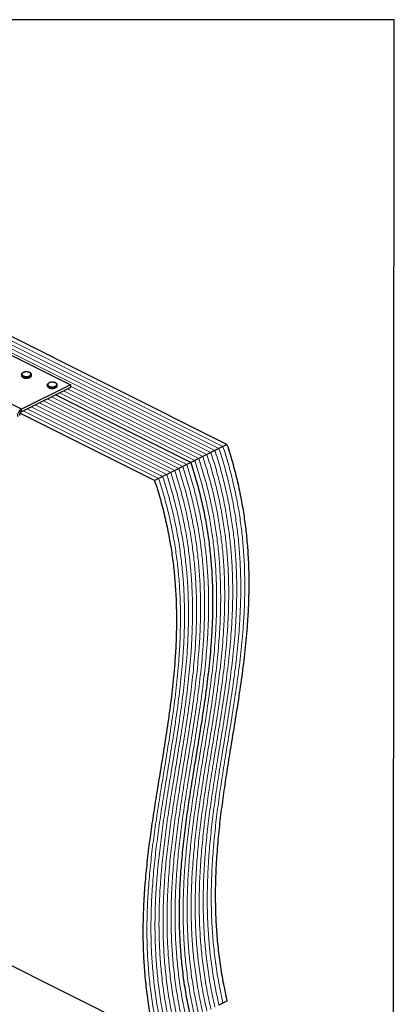
# Model space of a CAD drawing. Units: millimetres. Extents: x -1130 to -79, y -373 to 1112.
# Drawn here: x -456 to -79, y 122 to 1112 of the extents above; entities that cross this region are included whole.
import ezdxf

# ---------------------------------------------------------------- set-up
doc = ezdxf.new("R2010")
doc.units = ezdxf.units.MM
doc.header["$MEASUREMENT"] = 0
doc.layers.get('0').update_dxf_attribs({"linetype": 'CONTINUOUS', "lineweight": 15})
doc.layers.get('Defpoints').update_dxf_attribs({"linetype": 'CONTINUOUS'})

msp = doc.modelspace()

# ---------------------------------------------------------------- linework, layer by layer
at = {"color": 7, "linetype": 'Continuous', "lineweight": 5}
for p, q in [((-255.46, 681.05), (-774.78, 940.71)), ((-255.46, 681.05), (-774.78, 940.71)), ((-251.42, 683.07), (-770.74, 942.73)), ((-251.42, 683.07), (-770.74, 942.73)), ((-263.54, 677.01), (-782.86, 936.67)), ((-263.54, 677.01), (-782.86, 936.67)), ((-259.5, 679.03), (-778.82, 938.69)), ((-259.5, 679.03), (-778.82, 938.69)), ((-267.58, 674.99), (-404.75, 743.58)), ((-267.58, 674.99), (-404.75, 743.58)), ((-287.77, 664.9), (-423.8, 732.91)), ((-287.77, 664.9), (-423.8, 732.91)), ((-279.69, 668.93), (-415.72, 736.95)), ((-279.69, 668.93), (-415.72, 736.95)), ((-275.65, 670.95), (-411.68, 738.97)), ((-275.65, 670.95), (-411.68, 738.97)), ((-271.62, 672.97), (-407.64, 740.99)), ((-271.62, 672.97), (-407.64, 740.99)), ((-307.97, 654.8), (-444, 722.81)), ((-307.97, 654.8), (-444, 722.81)), ((-303.93, 656.82), (-439.96, 724.83)), ((-303.93, 656.82), (-439.96, 724.83)), ((-299.89, 658.84), (-435.92, 726.85)), ((-299.89, 658.84), (-435.92, 726.85)), ((-295.85, 660.86), (-431.88, 728.87)), ((-295.85, 660.86), (-431.88, 728.87)), ((-291.81, 662.88), (-427.84, 730.89)), ((-291.81, 662.88), (-427.84, 730.89)), ((-316.05, 650.76), (-452.07, 718.77)), ((-316.05, 650.76), (-452.07, 718.77)), ((-312.01, 652.78), (-448.04, 720.79)), ((-312.01, 652.78), (-448.04, 720.79))]:
    msp.add_line(p, q, dxfattribs=at)
at = {"color": 7, "linetype": 'Continuous', "lineweight": 25}
for p, q in [((-247.38, 685.09), (-766.7, 944.75)), ((-467.07, 776.14), (-404.75, 744.98)), ((-453.94, 755.26), (-453.94, 754.47)), ((-443.84, 754.47), (-443.84, 755.26)), ((-443.84, 754.41), (-443.84, 754.47)), ((-453.86, 720.42), (-516.18, 751.58)), ((-404.75, 744.98), (-453.86, 720.42)), ((-427.98, 744.87), (-427.98, 744.08)), ((-417.87, 744.08), (-417.87, 744.87)), ((-417.87, 744.02), (-417.87, 744.08)), ((-404.75, 744.98), (-404.75, 742.44)), ((-404.75, 742.44), (-453.86, 717.88)), ((-283.73, 666.91), (-419.76, 734.93)), ((-283.73, 666.91), (-419.76, 734.93)), ((-320.09, 648.74), (-455.35, 716.37)), ((-453.86, 717.88), (-453.86, 720.42)), ((-247.38, 685.09), (-251.42, 683.07)), ((-267.58, 674.99), (-271.62, 672.97)), ((-263.54, 677.01), (-267.58, 674.99)), ((-259.5, 679.03), (-263.54, 677.01)), ((-255.46, 681.05), (-259.5, 679.03)), ((-251.42, 683.07), (-255.46, 681.05)), ((-287.77, 664.9), (-291.81, 662.88)), ((-283.73, 666.91), (-287.77, 664.9)), ((-279.69, 668.93), (-283.73, 666.91)), ((-275.65, 670.95), (-279.69, 668.93)), ((-271.62, 672.97), (-275.65, 670.95)), ((-307.97, 654.8), (-312.01, 652.78)), ((-303.93, 656.82), (-307.97, 654.8)), ((-299.89, 658.84), (-303.93, 656.82)), ((-295.85, 660.86), (-299.89, 658.84)), ((-291.81, 662.88), (-295.85, 660.86)), ((-316.05, 650.76), (-320.09, 648.74)), ((-312.01, 652.78), (-316.05, 650.76)), ((-572.58, 215.27), (-320.09, 89.03)), ((-251.42, 123.36), (-255.46, 121.34)), ((-247.38, 125.38), (-251.42, 123.36))]:
    msp.add_line(p, q, dxfattribs=at)
at = {"color": 7, "linetype": 'Continuous', "lineweight": 25, "flags": 128}
for points in [[(-445.32, 753.47), (-446.47, 753.04), (-447.82, 752.79), (-449.25, 752.74), (-450.66, 752.89), (-451.92, 753.24), (-452.94, 753.75), (-453.63, 754.38), (-453.93, 755.08), (-453.94, 755.26)], [(-453.94, 754.47), (-453.93, 754.29), (-453.63, 753.58), (-452.94, 752.95), (-451.92, 752.44), (-450.66, 752.1), (-449.25, 751.95), (-447.82, 752), (-446.47, 752.25), (-445.32, 752.68)], [(-445.64, 754.03), (-444.83, 754.58), (-444.38, 755.23), (-444.33, 755.92), (-444.68, 756.58), (-445.41, 757.16), (-446.45, 757.6), (-447.7, 757.88), (-449.06, 757.95), (-450.41, 757.83), (-451.62, 757.51), (-452.59, 757.02), (-453.23, 756.42), (-453.48, 755.74), (-453.33, 755.06), (-452.78, 754.44), (-451.89, 753.92), (-450.73, 753.55), (-449.41, 753.38), (-448.04, 753.4), (-446.74, 753.63), (-445.64, 754.03)], [(-419.35, 743.09), (-420.5, 742.66), (-421.85, 742.41), (-423.29, 742.35), (-424.69, 742.51), (-425.95, 742.85), (-426.97, 743.36), (-427.66, 743.99), (-427.96, 744.69), (-427.98, 744.87)], [(-427.98, 744.08), (-427.96, 743.9), (-427.66, 743.2), (-426.97, 742.56), (-425.95, 742.06), (-424.69, 741.71), (-423.29, 741.56), (-421.85, 741.61), (-420.5, 741.86), (-419.35, 742.29)], [(-419.68, 743.65), (-418.86, 744.2), (-418.41, 744.84), (-418.36, 745.53), (-418.71, 746.19), (-419.44, 746.77), (-420.48, 747.22), (-421.74, 747.49), (-423.1, 747.57), (-424.44, 747.44), (-425.65, 747.12), (-426.62, 746.64), (-427.26, 746.03), (-427.52, 745.36), (-427.36, 744.68), (-426.81, 744.05), (-425.92, 743.53), (-424.76, 743.17), (-423.44, 742.99), (-422.07, 743.01), (-420.78, 743.24), (-419.68, 743.65)]]:
    msp.add_lwpolyline(points, dxfattribs=at)
at = {"color": 7, "linetype": 'Continuous', "lineweight": 25}
for centre, radius, start, end in [((-446.02, 755.57), 2.21, 288.5191, 350.91338), ((-446.02, 754.78), 2.22, 288.5952, 350.34402), ((-420.05, 745.18), 2.21, 288.5191, 350.91338), ((-420.06, 744.39), 2.22, 288.5952, 350.34402), ((-449.51, 713.11), 8.51, 120.75785, 179.03218), ((-451.69, 714.22), 4.25, 120.75785, 179.03218)]:
    msp.add_arc(centre, radius, start, end, dxfattribs=at)
for points, knots in [([(-449.11, 757.99), (-449.31, 757.99), (-449.97, 757.99), (-451.04, 757.79), (-452.2, 757.41), (-453.11, 756.87), (-453.69, 756.22), (-453.97, 755.65), (-453.92, 755.34), (-453.91, 755.26)], [0, 0, 0, 0, 0.080749, 0.261637, 0.443607, 0.627918, 0.79641, 0.953572, 1, 1, 1, 1]), ([(-453.9, 754.41), (-453.89, 754.24), (-453.88, 753.81), (-453.46, 753.2), (-452.75, 752.61), (-451.74, 752.13), (-450.51, 751.83), (-449.59, 751.69), (-449.12, 751.71), (-449.1, 751.72)], [0, 0, 0, 0, 0.109867, 0.273097, 0.444166, 0.62633, 0.810256, 0.993098, 1, 1, 1, 1]), ([(-443.89, 755.21), (-443.88, 755.36), (-443.85, 755.78), (-444.22, 756.4), (-444.87, 757.01), (-445.83, 757.51), (-447.02, 757.86), (-448.16, 758.03), (-448.86, 758), (-449.11, 757.99)], [0, 0, 0, 0, 0.093199, 0.244722, 0.400481, 0.567484, 0.737632, 0.906787, 1, 1, 1, 1]), ([(-445.34, 752.49), (-445.2, 752.56), (-444.74, 752.81), (-444.21, 753.33), (-443.85, 753.93), (-443.88, 754.29), (-443.89, 754.4)], [0, 0, 0, 0, 0.157251, 0.537146, 0.861861, 1, 1, 1, 1]), ([(-449.1, 751.72), (-448.67, 751.72), (-447.78, 751.74), (-446.54, 751.97), (-445.88, 752.25), (-445.56, 752.38)], [0, 0, 0, 0, 0.337729, 0.689593, 1, 1, 1, 1]), ([(-423.15, 747.6), (-423.35, 747.6), (-424, 747.61), (-425.07, 747.41), (-426.23, 747.02), (-427.15, 746.48), (-427.72, 745.83), (-428, 745.27), (-427.95, 744.95), (-427.94, 744.88)], [0, 0, 0, 0, 0.080749, 0.261637, 0.443607, 0.627918, 0.79641, 0.953572, 1, 1, 1, 1]), ([(-427.93, 744.03), (-427.93, 743.85), (-427.92, 743.43), (-427.49, 742.81), (-426.78, 742.22), (-425.77, 741.74), (-424.54, 741.44), (-423.62, 741.31), (-423.15, 741.33), (-423.14, 741.33)], [0, 0, 0, 0, 0.109867, 0.273097, 0.444166, 0.62633, 0.810256, 0.993098, 1, 1, 1, 1]), ([(-417.92, 744.82), (-417.91, 744.98), (-417.88, 745.39), (-418.25, 746.02), (-418.91, 746.63), (-419.86, 747.13), (-421.06, 747.47), (-422.19, 747.64), (-422.9, 747.61), (-423.15, 747.6)], [0, 0, 0, 0, 0.093199, 0.244722, 0.400481, 0.567484, 0.737632, 0.906787, 1, 1, 1, 1]), ([(-419.37, 742.1), (-419.24, 742.17), (-418.78, 742.43), (-418.25, 742.94), (-417.89, 743.55), (-417.91, 743.9), (-417.92, 744.01)], [0, 0, 0, 0, 0.157251, 0.537146, 0.861861, 1, 1, 1, 1]), ([(-423.14, 741.33), (-422.7, 741.34), (-421.81, 741.35), (-420.58, 741.58), (-419.91, 741.87), (-419.6, 742)], [0, 0, 0, 0, 0.337729, 0.689593, 1, 1, 1, 1]), ([(-247.38, 685.09), (-245.5, 679.1), (-241.75, 667.2), (-237.19, 649.45), (-233.42, 631.99), (-230.45, 614.77), (-228.2, 597.8), (-226.55, 580.04), (-225.57, 561.53), (-225.33, 542.3), (-225.79, 523.28), (-227.02, 501.74), (-229.24, 477.77), (-232.53, 451.43), (-236.41, 425.26), (-240.63, 399.16), (-244.7, 374.51), (-248.42, 351.21), (-251.65, 329.26), (-254.49, 307.13), (-256.8, 284.79), (-258.43, 262.18), (-259.19, 240.87), (-259.14, 220.93), (-258.43, 202.4), (-256.99, 183.6), (-254.72, 164.5), (-251.64, 145.09), (-248.81, 131.97), (-247.38, 125.38)], [0, 0, 0, 0, 0.029325, 0.058194, 0.086749, 0.115112, 0.143392, 0.171675, 0.205108, 0.238729, 0.272596, 0.306737, 0.355998, 0.405793, 0.456024, 0.506552, 0.557221, 0.599431, 0.641534, 0.683448, 0.725113, 0.766493, 0.807583, 0.839689, 0.871678, 0.903608, 0.935563, 0.96765, 1, 1, 1, 1]), ([(-283.73, 666.91), (-281.85, 660.92), (-278.11, 649.02), (-273.55, 631.28), (-269.77, 613.81), (-266.8, 596.6), (-264.56, 579.62), (-262.9, 561.87), (-261.92, 543.36), (-261.68, 524.12), (-262.14, 505.11), (-263.37, 483.56), (-265.59, 459.59), (-268.88, 433.25), (-272.76, 407.08), (-276.98, 380.99), (-281.06, 356.33), (-284.77, 333.04), (-288, 311.08), (-290.85, 288.96), (-293.15, 266.62), (-294.79, 244), (-295.54, 222.7), (-295.49, 202.75), (-294.78, 184.23), (-293.34, 165.43), (-291.07, 146.33), (-288, 126.91), (-285.16, 113.79), (-283.73, 107.2)], [0, 0, 0, 0, 0.029325, 0.058194, 0.086749, 0.115112, 0.143392, 0.171675, 0.205108, 0.238729, 0.272596, 0.306737, 0.355998, 0.405793, 0.456024, 0.506552, 0.557221, 0.599431, 0.641534, 0.683448, 0.725113, 0.766493, 0.807583, 0.839689, 0.871678, 0.903608, 0.935563, 0.96765, 1, 1, 1, 1]), ([(-283.73, 666.91), (-281.85, 660.92), (-278.11, 649.02), (-273.55, 631.28), (-269.77, 613.81), (-266.8, 596.6), (-264.56, 579.62), (-262.9, 561.87), (-261.92, 543.36), (-261.68, 524.12), (-262.14, 505.11), (-263.37, 483.56), (-265.59, 459.59), (-268.88, 433.25), (-272.76, 407.08), (-276.98, 380.99), (-281.06, 356.33), (-284.77, 333.04), (-288, 311.08), (-290.85, 288.96), (-293.15, 266.62), (-294.79, 244), (-295.54, 222.7), (-295.49, 202.75), (-294.78, 184.23), (-293.34, 165.43), (-291.07, 146.33), (-288, 126.91), (-285.16, 113.79), (-283.73, 107.2)], [0, 0, 0, 0, 0.029325, 0.058194, 0.086749, 0.115112, 0.143392, 0.171675, 0.205108, 0.238729, 0.272596, 0.306737, 0.355998, 0.405793, 0.456024, 0.506552, 0.557221, 0.599431, 0.641534, 0.683448, 0.725113, 0.766493, 0.807583, 0.839689, 0.871678, 0.903608, 0.935563, 0.96765, 1, 1, 1, 1]), ([(-320.09, 648.74), (-318.2, 642.74), (-314.46, 630.85), (-309.9, 613.1), (-306.12, 595.63), (-303.15, 578.42), (-300.91, 561.45), (-299.25, 543.69), (-298.27, 525.18), (-298.03, 505.94), (-298.49, 486.93), (-299.72, 465.39), (-301.94, 441.41), (-305.23, 415.08), (-309.11, 388.91), (-313.33, 362.81), (-317.41, 338.16), (-321.12, 314.86), (-324.36, 292.9), (-327.2, 270.78), (-329.51, 248.44), (-331.14, 225.83), (-331.89, 204.52), (-331.84, 184.57), (-331.14, 166.05), (-329.69, 147.25), (-327.43, 128.15), (-324.35, 108.73), (-321.51, 95.62), (-320.09, 89.03)], [0, 0, 0, 0, 0.029325, 0.058194, 0.086749, 0.115112, 0.143392, 0.171675, 0.205108, 0.238729, 0.272596, 0.306737, 0.355998, 0.405793, 0.456024, 0.506552, 0.557221, 0.599431, 0.641534, 0.683448, 0.725113, 0.766493, 0.807583, 0.839689, 0.871678, 0.903608, 0.935563, 0.96765, 1, 1, 1, 1])]:
    msp.add_open_spline(points, degree=3, knots=knots, dxfattribs=at)
at = {"color": 7, "linetype": 'Continuous', "lineweight": 5}
for points in [[(-267.58, 674.99), (-265.69, 669), (-261.95, 657.1), (-257.39, 639.36), (-253.61, 621.89), (-250.64, 604.67), (-248.4, 587.7), (-246.75, 569.95), (-245.77, 551.43), (-245.52, 532.2), (-245.98, 513.19), (-247.21, 491.64), (-249.43, 467.67), (-252.73, 441.33), (-256.61, 415.16), (-260.83, 389.07), (-264.9, 364.41), (-268.61, 341.12), (-271.85, 319.16), (-274.69, 297.04), (-277, 274.69), (-278.63, 252.08), (-279.38, 230.77), (-279.34, 210.83), (-278.63, 192.3), (-277.18, 173.51), (-274.92, 154.41), (-271.84, 134.99), (-269, 121.87), (-267.58, 115.28)], [(-267.58, 674.99), (-265.69, 669), (-261.95, 657.1), (-257.39, 639.36), (-253.61, 621.89), (-250.64, 604.67), (-248.4, 587.7), (-246.75, 569.95), (-245.77, 551.43), (-245.52, 532.2), (-245.98, 513.19), (-247.21, 491.64), (-249.43, 467.67), (-252.73, 441.33), (-256.61, 415.16), (-260.83, 389.07), (-264.9, 364.41), (-268.61, 341.12), (-271.85, 319.16), (-274.69, 297.04), (-277, 274.69), (-278.63, 252.08), (-279.38, 230.77), (-279.34, 210.83), (-278.63, 192.3), (-277.18, 173.51), (-274.92, 154.41), (-271.84, 134.99), (-269, 121.87), (-267.58, 115.28)], [(-263.54, 677.01), (-261.65, 671.02), (-257.91, 659.12), (-253.35, 641.38), (-249.58, 623.91), (-246.6, 606.69), (-244.36, 589.72), (-242.71, 571.97), (-241.73, 553.45), (-241.48, 534.22), (-241.94, 515.2), (-243.17, 493.66), (-245.39, 469.69), (-248.69, 443.35), (-252.57, 417.18), (-256.79, 391.09), (-260.86, 366.43), (-264.57, 343.13), (-267.81, 321.18), (-270.65, 299.05), (-272.96, 276.71), (-274.59, 254.1), (-275.34, 232.79), (-275.3, 212.85), (-274.59, 194.32), (-273.15, 175.53), (-270.88, 156.43), (-267.8, 137.01), (-264.96, 123.89), (-263.54, 117.3)], [(-263.54, 677.01), (-261.65, 671.02), (-257.91, 659.12), (-253.35, 641.38), (-249.58, 623.91), (-246.6, 606.69), (-244.36, 589.72), (-242.71, 571.97), (-241.73, 553.45), (-241.48, 534.22), (-241.94, 515.2), (-243.17, 493.66), (-245.39, 469.69), (-248.69, 443.35), (-252.57, 417.18), (-256.79, 391.09), (-260.86, 366.43), (-264.57, 343.13), (-267.81, 321.18), (-270.65, 299.05), (-272.96, 276.71), (-274.59, 254.1), (-275.34, 232.79), (-275.3, 212.85), (-274.59, 194.32), (-273.15, 175.53), (-270.88, 156.43), (-267.8, 137.01), (-264.96, 123.89), (-263.54, 117.3)], [(-259.5, 679.03), (-257.61, 673.04), (-253.87, 661.14), (-249.31, 643.39), (-245.54, 625.93), (-242.56, 608.71), (-240.32, 591.74), (-238.67, 573.98), (-237.69, 555.47), (-237.44, 536.24), (-237.9, 517.22), (-239.14, 495.68), (-241.35, 471.71), (-244.65, 445.37), (-248.53, 419.2), (-252.75, 393.11), (-256.82, 368.45), (-260.54, 345.15), (-263.77, 323.2), (-266.61, 301.07), (-268.92, 278.73), (-270.55, 256.12), (-271.3, 234.81), (-271.26, 214.87), (-270.55, 196.34), (-269.11, 177.55), (-266.84, 158.44), (-263.76, 139.03), (-260.92, 125.91), (-259.5, 119.32)], [(-259.5, 679.03), (-257.61, 673.04), (-253.87, 661.14), (-249.31, 643.39), (-245.54, 625.93), (-242.56, 608.71), (-240.32, 591.74), (-238.67, 573.98), (-237.69, 555.47), (-237.44, 536.24), (-237.9, 517.22), (-239.14, 495.68), (-241.35, 471.71), (-244.65, 445.37), (-248.53, 419.2), (-252.75, 393.11), (-256.82, 368.45), (-260.54, 345.15), (-263.77, 323.2), (-266.61, 301.07), (-268.92, 278.73), (-270.55, 256.12), (-271.3, 234.81), (-271.26, 214.87), (-270.55, 196.34), (-269.11, 177.55), (-266.84, 158.44), (-263.76, 139.03), (-260.92, 125.91), (-259.5, 119.32)], [(-255.46, 681.05), (-253.57, 675.06), (-249.83, 663.16), (-245.27, 645.41), (-241.5, 627.95), (-238.52, 610.73), (-236.28, 593.76), (-234.63, 576), (-233.65, 557.49), (-233.41, 538.26), (-233.86, 519.24), (-235.1, 497.7), (-237.31, 473.73), (-240.61, 447.39), (-244.49, 421.22), (-248.71, 395.12), (-252.78, 370.47), (-256.5, 347.17), (-259.73, 325.22), (-262.57, 303.09), (-264.88, 280.75), (-266.51, 258.14), (-267.26, 236.83), (-267.22, 216.89), (-266.51, 198.36), (-265.07, 179.56), (-262.8, 160.46), (-259.72, 141.05), (-256.88, 127.93), (-255.46, 121.34)], [(-255.46, 681.05), (-253.57, 675.06), (-249.83, 663.16), (-245.27, 645.41), (-241.5, 627.95), (-238.52, 610.73), (-236.28, 593.76), (-234.63, 576), (-233.65, 557.49), (-233.41, 538.26), (-233.86, 519.24), (-235.1, 497.7), (-237.31, 473.73), (-240.61, 447.39), (-244.49, 421.22), (-248.71, 395.12), (-252.78, 370.47), (-256.5, 347.17), (-259.73, 325.22), (-262.57, 303.09), (-264.88, 280.75), (-266.51, 258.14), (-267.26, 236.83), (-267.22, 216.89), (-266.51, 198.36), (-265.07, 179.56), (-262.8, 160.46), (-259.72, 141.05), (-256.88, 127.93), (-255.46, 121.34)], [(-251.42, 683.07), (-249.53, 677.08), (-245.79, 665.18), (-241.23, 647.43), (-237.46, 629.97), (-234.48, 612.75), (-232.24, 595.78), (-230.59, 578.02), (-229.61, 559.51), (-229.37, 540.28), (-229.83, 521.26), (-231.06, 499.72), (-233.27, 475.75), (-236.57, 449.41), (-240.45, 423.24), (-244.67, 397.14), (-248.74, 372.49), (-252.46, 349.19), (-255.69, 327.24), (-258.53, 305.11), (-260.84, 282.77), (-262.47, 260.16), (-263.23, 238.85), (-263.18, 218.91), (-262.47, 200.38), (-261.03, 181.58), (-258.76, 162.48), (-255.68, 143.07), (-252.84, 129.95), (-251.42, 123.36)], [(-251.42, 683.07), (-249.53, 677.08), (-245.79, 665.18), (-241.23, 647.43), (-237.46, 629.97), (-234.48, 612.75), (-232.24, 595.78), (-230.59, 578.02), (-229.61, 559.51), (-229.37, 540.28), (-229.83, 521.26), (-231.06, 499.72), (-233.27, 475.75), (-236.57, 449.41), (-240.45, 423.24), (-244.67, 397.14), (-248.74, 372.49), (-252.46, 349.19), (-255.69, 327.24), (-258.53, 305.11), (-260.84, 282.77), (-262.47, 260.16), (-263.23, 238.85), (-263.18, 218.91), (-262.47, 200.38), (-261.03, 181.58), (-258.76, 162.48), (-255.68, 143.07), (-252.84, 129.95), (-251.42, 123.36)], [(-287.77, 664.9), (-285.89, 658.9), (-282.15, 647), (-277.59, 629.26), (-273.81, 611.79), (-270.84, 594.58), (-268.59, 577.6), (-266.94, 559.85), (-265.96, 541.34), (-265.72, 522.1), (-266.18, 503.09), (-267.41, 481.54), (-269.63, 457.57), (-272.92, 431.23), (-276.8, 405.06), (-281.02, 378.97), (-285.1, 354.31), (-288.81, 331.02), (-292.04, 309.06), (-294.88, 286.94), (-297.19, 264.6), (-298.82, 241.98), (-299.58, 220.68), (-299.53, 200.73), (-298.82, 182.21), (-297.38, 163.41), (-295.11, 144.31), (-292.03, 124.89), (-289.2, 111.77), (-287.77, 105.19)], [(-287.77, 664.9), (-285.89, 658.9), (-282.15, 647), (-277.59, 629.26), (-273.81, 611.79), (-270.84, 594.58), (-268.59, 577.6), (-266.94, 559.85), (-265.96, 541.34), (-265.72, 522.1), (-266.18, 503.09), (-267.41, 481.54), (-269.63, 457.57), (-272.92, 431.23), (-276.8, 405.06), (-281.02, 378.97), (-285.1, 354.31), (-288.81, 331.02), (-292.04, 309.06), (-294.88, 286.94), (-297.19, 264.6), (-298.82, 241.98), (-299.58, 220.68), (-299.53, 200.73), (-298.82, 182.21), (-297.38, 163.41), (-295.11, 144.31), (-292.03, 124.89), (-289.2, 111.77), (-287.77, 105.19)], [(-279.69, 668.93), (-277.81, 662.94), (-274.07, 651.04), (-269.51, 633.3), (-265.73, 615.83), (-262.76, 598.62), (-260.52, 581.64), (-258.86, 563.89), (-257.88, 545.38), (-257.64, 526.14), (-258.1, 507.13), (-259.33, 485.58), (-261.55, 461.61), (-264.84, 435.27), (-268.72, 409.1), (-272.94, 383.01), (-277.02, 358.35), (-280.73, 335.06), (-283.96, 313.1), (-286.81, 290.98), (-289.12, 268.63), (-290.75, 246.02), (-291.5, 224.72), (-291.45, 204.77), (-290.74, 186.25), (-289.3, 167.45), (-287.03, 148.35), (-283.96, 128.93), (-281.12, 115.81), (-279.69, 109.22)], [(-279.69, 668.93), (-277.81, 662.94), (-274.07, 651.04), (-269.51, 633.3), (-265.73, 615.83), (-262.76, 598.62), (-260.52, 581.64), (-258.86, 563.89), (-257.88, 545.38), (-257.64, 526.14), (-258.1, 507.13), (-259.33, 485.58), (-261.55, 461.61), (-264.84, 435.27), (-268.72, 409.1), (-272.94, 383.01), (-277.02, 358.35), (-280.73, 335.06), (-283.96, 313.1), (-286.81, 290.98), (-289.12, 268.63), (-290.75, 246.02), (-291.5, 224.72), (-291.45, 204.77), (-290.74, 186.25), (-289.3, 167.45), (-287.03, 148.35), (-283.96, 128.93), (-281.12, 115.81), (-279.69, 109.22)], [(-275.65, 670.95), (-273.77, 664.96), (-270.03, 653.06), (-265.47, 635.32), (-261.69, 617.85), (-258.72, 600.64), (-256.48, 583.66), (-254.82, 565.91), (-253.84, 547.39), (-253.6, 528.16), (-254.06, 509.15), (-255.29, 487.6), (-257.51, 463.63), (-260.8, 437.29), (-264.68, 411.12), (-268.9, 385.03), (-272.98, 360.37), (-276.69, 337.08), (-279.92, 315.12), (-282.77, 293), (-285.08, 270.65), (-286.71, 248.04), (-287.46, 226.74), (-287.41, 206.79), (-286.7, 188.27), (-285.26, 169.47), (-283, 150.37), (-279.92, 130.95), (-277.08, 117.83), (-275.65, 111.24)], [(-275.65, 670.95), (-273.77, 664.96), (-270.03, 653.06), (-265.47, 635.32), (-261.69, 617.85), (-258.72, 600.64), (-256.48, 583.66), (-254.82, 565.91), (-253.84, 547.39), (-253.6, 528.16), (-254.06, 509.15), (-255.29, 487.6), (-257.51, 463.63), (-260.8, 437.29), (-264.68, 411.12), (-268.9, 385.03), (-272.98, 360.37), (-276.69, 337.08), (-279.92, 315.12), (-282.77, 293), (-285.08, 270.65), (-286.71, 248.04), (-287.46, 226.74), (-287.41, 206.79), (-286.7, 188.27), (-285.26, 169.47), (-283, 150.37), (-279.92, 130.95), (-277.08, 117.83), (-275.65, 111.24)], [(-271.62, 672.97), (-269.73, 666.98), (-265.99, 655.08), (-261.43, 637.34), (-257.65, 619.87), (-254.68, 602.65), (-252.44, 585.68), (-250.78, 567.93), (-249.8, 549.41), (-249.56, 530.18), (-250.02, 511.17), (-251.25, 489.62), (-253.47, 465.65), (-256.76, 439.31), (-260.64, 413.14), (-264.86, 387.05), (-268.94, 362.39), (-272.65, 339.1), (-275.89, 317.14), (-278.73, 295.02), (-281.04, 272.67), (-282.67, 250.06), (-283.42, 228.75), (-283.38, 208.81), (-282.67, 190.28), (-281.22, 171.49), (-278.96, 152.39), (-275.88, 132.97), (-273.04, 119.85), (-271.62, 113.26)], [(-271.62, 672.97), (-269.73, 666.98), (-265.99, 655.08), (-261.43, 637.34), (-257.65, 619.87), (-254.68, 602.65), (-252.44, 585.68), (-250.78, 567.93), (-249.8, 549.41), (-249.56, 530.18), (-250.02, 511.17), (-251.25, 489.62), (-253.47, 465.65), (-256.76, 439.31), (-260.64, 413.14), (-264.86, 387.05), (-268.94, 362.39), (-272.65, 339.1), (-275.89, 317.14), (-278.73, 295.02), (-281.04, 272.67), (-282.67, 250.06), (-283.42, 228.75), (-283.38, 208.81), (-282.67, 190.28), (-281.22, 171.49), (-278.96, 152.39), (-275.88, 132.97), (-273.04, 119.85), (-271.62, 113.26)], [(-307.97, 654.8), (-306.08, 648.8), (-302.34, 636.91), (-297.78, 619.16), (-294.01, 601.69), (-291.03, 584.48), (-288.79, 567.5), (-287.14, 549.75), (-286.16, 531.24), (-285.91, 512), (-286.37, 492.99), (-287.61, 471.45), (-289.82, 447.47), (-293.12, 421.14), (-297, 394.96), (-301.22, 368.87), (-305.29, 344.21), (-309.01, 320.92), (-312.24, 298.96), (-315.08, 276.84), (-317.39, 254.5), (-319.02, 231.89), (-319.77, 210.58), (-319.73, 190.63), (-319.02, 172.11), (-317.58, 153.31), (-315.31, 134.21), (-312.23, 114.79), (-309.39, 101.67), (-307.97, 95.09)], [(-307.97, 654.8), (-306.08, 648.8), (-302.34, 636.91), (-297.78, 619.16), (-294.01, 601.69), (-291.03, 584.48), (-288.79, 567.5), (-287.14, 549.75), (-286.16, 531.24), (-285.91, 512), (-286.37, 492.99), (-287.61, 471.45), (-289.82, 447.47), (-293.12, 421.14), (-297, 394.96), (-301.22, 368.87), (-305.29, 344.21), (-309.01, 320.92), (-312.24, 298.96), (-315.08, 276.84), (-317.39, 254.5), (-319.02, 231.89), (-319.77, 210.58), (-319.73, 190.63), (-319.02, 172.11), (-317.58, 153.31), (-315.31, 134.21), (-312.23, 114.79), (-309.39, 101.67), (-307.97, 95.09)], [(-303.93, 656.82), (-302.04, 650.82), (-298.3, 638.93), (-293.74, 621.18), (-289.97, 603.71), (-286.99, 586.5), (-284.75, 569.52), (-283.1, 551.77), (-282.12, 533.26), (-281.88, 514.02), (-282.33, 495.01), (-283.57, 473.47), (-285.78, 449.49), (-289.08, 423.16), (-292.96, 396.98), (-297.18, 370.89), (-301.25, 346.23), (-304.97, 322.94), (-308.2, 300.98), (-311.04, 278.86), (-313.35, 256.52), (-314.98, 233.91), (-315.73, 212.6), (-315.69, 192.65), (-314.98, 174.13), (-313.54, 155.33), (-311.27, 136.23), (-308.19, 116.81), (-305.35, 103.69), (-303.93, 97.11)], [(-303.93, 656.82), (-302.04, 650.82), (-298.3, 638.93), (-293.74, 621.18), (-289.97, 603.71), (-286.99, 586.5), (-284.75, 569.52), (-283.1, 551.77), (-282.12, 533.26), (-281.88, 514.02), (-282.33, 495.01), (-283.57, 473.47), (-285.78, 449.49), (-289.08, 423.16), (-292.96, 396.98), (-297.18, 370.89), (-301.25, 346.23), (-304.97, 322.94), (-308.2, 300.98), (-311.04, 278.86), (-313.35, 256.52), (-314.98, 233.91), (-315.73, 212.6), (-315.69, 192.65), (-314.98, 174.13), (-313.54, 155.33), (-311.27, 136.23), (-308.19, 116.81), (-305.35, 103.69), (-303.93, 97.11)], [(-299.89, 658.84), (-298, 652.84), (-294.26, 640.95), (-289.7, 623.2), (-285.93, 605.73), (-282.95, 588.52), (-280.71, 571.54), (-279.06, 553.79), (-278.08, 535.28), (-277.84, 516.04), (-278.3, 497.03), (-279.53, 475.49), (-281.74, 451.51), (-285.04, 425.18), (-288.92, 399), (-293.14, 372.91), (-297.21, 348.25), (-300.93, 324.96), (-304.16, 303), (-307, 280.88), (-309.31, 258.54), (-310.94, 235.93), (-311.69, 214.62), (-311.65, 194.67), (-310.94, 176.15), (-309.5, 157.35), (-307.23, 138.25), (-304.15, 118.83), (-301.31, 105.71), (-299.89, 99.13)], [(-299.89, 658.84), (-298, 652.84), (-294.26, 640.95), (-289.7, 623.2), (-285.93, 605.73), (-282.95, 588.52), (-280.71, 571.54), (-279.06, 553.79), (-278.08, 535.28), (-277.84, 516.04), (-278.3, 497.03), (-279.53, 475.49), (-281.74, 451.51), (-285.04, 425.18), (-288.92, 399), (-293.14, 372.91), (-297.21, 348.25), (-300.93, 324.96), (-304.16, 303), (-307, 280.88), (-309.31, 258.54), (-310.94, 235.93), (-311.69, 214.62), (-311.65, 194.67), (-310.94, 176.15), (-309.5, 157.35), (-307.23, 138.25), (-304.15, 118.83), (-301.31, 105.71), (-299.89, 99.13)], [(-295.85, 660.86), (-293.96, 654.86), (-290.22, 642.96), (-285.66, 625.22), (-281.89, 607.75), (-278.92, 590.54), (-276.67, 573.56), (-275.02, 555.81), (-274.04, 537.3), (-273.8, 518.06), (-274.26, 499.05), (-275.49, 477.51), (-277.71, 453.53), (-281, 427.19), (-284.88, 401.02), (-289.1, 374.93), (-293.17, 350.27), (-296.89, 326.98), (-300.12, 305.02), (-302.96, 282.9), (-305.27, 260.56), (-306.9, 237.95), (-307.66, 216.64), (-307.61, 196.69), (-306.9, 178.17), (-305.46, 159.37), (-303.19, 140.27), (-300.11, 120.85), (-297.27, 107.73), (-295.85, 101.15)], [(-295.85, 660.86), (-293.96, 654.86), (-290.22, 642.96), (-285.66, 625.22), (-281.89, 607.75), (-278.92, 590.54), (-276.67, 573.56), (-275.02, 555.81), (-274.04, 537.3), (-273.8, 518.06), (-274.26, 499.05), (-275.49, 477.51), (-277.71, 453.53), (-281, 427.19), (-284.88, 401.02), (-289.1, 374.93), (-293.17, 350.27), (-296.89, 326.98), (-300.12, 305.02), (-302.96, 282.9), (-305.27, 260.56), (-306.9, 237.95), (-307.66, 216.64), (-307.61, 196.69), (-306.9, 178.17), (-305.46, 159.37), (-303.19, 140.27), (-300.11, 120.85), (-297.27, 107.73), (-295.85, 101.15)], [(-291.81, 662.88), (-289.93, 656.88), (-286.18, 644.98), (-281.63, 627.24), (-277.85, 609.77), (-274.88, 592.56), (-272.63, 575.58), (-270.98, 557.83), (-270, 539.32), (-269.76, 520.08), (-270.22, 501.07), (-271.45, 479.52), (-273.67, 455.55), (-276.96, 429.21), (-280.84, 403.04), (-285.06, 376.95), (-289.13, 352.29), (-292.85, 329), (-296.08, 307.04), (-298.92, 284.92), (-301.23, 262.58), (-302.86, 239.97), (-303.62, 218.66), (-303.57, 198.71), (-302.86, 180.19), (-301.42, 161.39), (-299.15, 142.29), (-296.07, 122.87), (-293.24, 109.75), (-291.81, 103.17)], [(-291.81, 662.88), (-289.93, 656.88), (-286.18, 644.98), (-281.63, 627.24), (-277.85, 609.77), (-274.88, 592.56), (-272.63, 575.58), (-270.98, 557.83), (-270, 539.32), (-269.76, 520.08), (-270.22, 501.07), (-271.45, 479.52), (-273.67, 455.55), (-276.96, 429.21), (-280.84, 403.04), (-285.06, 376.95), (-289.13, 352.29), (-292.85, 329), (-296.08, 307.04), (-298.92, 284.92), (-301.23, 262.58), (-302.86, 239.97), (-303.62, 218.66), (-303.57, 198.71), (-302.86, 180.19), (-301.42, 161.39), (-299.15, 142.29), (-296.07, 122.87), (-293.24, 109.75), (-291.81, 103.17)], [(-316.05, 650.76), (-314.16, 644.76), (-310.42, 632.87), (-305.86, 615.12), (-302.08, 597.65), (-299.11, 580.44), (-296.87, 563.46), (-295.21, 545.71), (-294.24, 527.2), (-293.99, 507.96), (-294.45, 488.95), (-295.68, 467.41), (-297.9, 443.43), (-301.19, 417.1), (-305.07, 390.93), (-309.3, 364.83), (-313.37, 340.18), (-317.08, 316.88), (-320.32, 294.92), (-323.16, 272.8), (-325.47, 250.46), (-327.1, 227.85), (-327.85, 206.54), (-327.81, 186.59), (-327.1, 168.07), (-325.65, 149.27), (-323.39, 130.17), (-320.31, 110.75), (-317.47, 97.63), (-316.05, 91.05)], [(-316.05, 650.76), (-314.16, 644.76), (-310.42, 632.87), (-305.86, 615.12), (-302.08, 597.65), (-299.11, 580.44), (-296.87, 563.46), (-295.21, 545.71), (-294.24, 527.2), (-293.99, 507.96), (-294.45, 488.95), (-295.68, 467.41), (-297.9, 443.43), (-301.19, 417.1), (-305.07, 390.93), (-309.3, 364.83), (-313.37, 340.18), (-317.08, 316.88), (-320.32, 294.92), (-323.16, 272.8), (-325.47, 250.46), (-327.1, 227.85), (-327.85, 206.54), (-327.81, 186.59), (-327.1, 168.07), (-325.65, 149.27), (-323.39, 130.17), (-320.31, 110.75), (-317.47, 97.63), (-316.05, 91.05)], [(-312.01, 652.78), (-310.12, 646.78), (-306.38, 634.89), (-301.82, 617.14), (-298.05, 599.67), (-295.07, 582.46), (-292.83, 565.48), (-291.18, 547.73), (-290.2, 529.22), (-289.95, 509.98), (-290.41, 490.97), (-291.64, 469.43), (-293.86, 445.45), (-297.16, 419.12), (-301.04, 392.94), (-305.26, 366.85), (-309.33, 342.2), (-313.04, 318.9), (-316.28, 296.94), (-319.12, 274.82), (-321.43, 252.48), (-323.06, 229.87), (-323.81, 208.56), (-323.77, 188.61), (-323.06, 170.09), (-321.62, 151.29), (-319.35, 132.19), (-316.27, 112.77), (-313.43, 99.65), (-312.01, 93.07)], [(-312.01, 652.78), (-310.12, 646.78), (-306.38, 634.89), (-301.82, 617.14), (-298.05, 599.67), (-295.07, 582.46), (-292.83, 565.48), (-291.18, 547.73), (-290.2, 529.22), (-289.95, 509.98), (-290.41, 490.97), (-291.64, 469.43), (-293.86, 445.45), (-297.16, 419.12), (-301.04, 392.94), (-305.26, 366.85), (-309.33, 342.2), (-313.04, 318.9), (-316.28, 296.94), (-319.12, 274.82), (-321.43, 252.48), (-323.06, 229.87), (-323.81, 208.56), (-323.77, 188.61), (-323.06, 170.09), (-321.62, 151.29), (-319.35, 132.19), (-316.27, 112.77), (-313.43, 99.65), (-312.01, 93.07)]]:
    msp.add_open_spline(points, degree=3, knots=[0, 0, 0, 0, 0.029325, 0.058194, 0.086749, 0.115112, 0.143392, 0.171675, 0.205108, 0.238729, 0.272596, 0.306737, 0.355998, 0.405793, 0.456024, 0.506552, 0.557221, 0.599431, 0.641534, 0.683448, 0.725113, 0.766493, 0.807583, 0.839689, 0.871678, 0.903608, 0.935563, 0.96765, 1, 1, 1, 1], dxfattribs=at)
at = {"layer": 'Defpoints'}
msp.add_lwpolyline([(-79.26, 1112.13), (-1130.44, 1112.13), (-1130.44, -373.3), (-80.25, -373.38)], close=True, dxfattribs=at)

doc.saveas('drawing.dxf')
